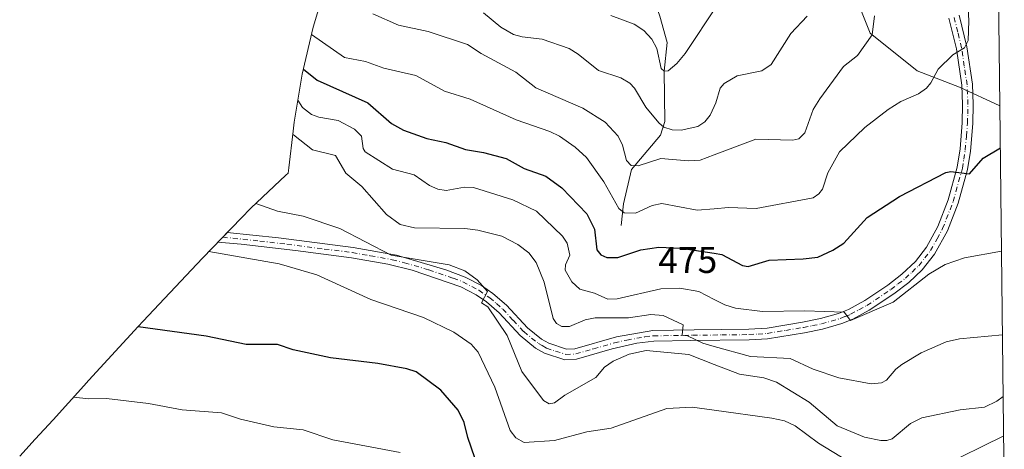
# Model space of a CAD drawing. Units: metres. Extents: x 579137 to 579755, y 4765904 to 4768225.
# Drawn here: x 579483 to 579748, y 4766532 to 4766647 of the extents above; entities that cross this region are included whole.
import ezdxf
from ezdxf.enums import TextEntityAlignment as Align

# ---------------------------------------------------------------- set-up
doc = ezdxf.new("R2010")
doc.units = ezdxf.units.M
doc.header["$MEASUREMENT"] = 0
doc.linetypes.add('DGN Style 4', pattern=[2.6384748266838614, 1.318413404963828, -0.6592067024819142, 0.001648016756204785, -0.6592067024819142])
for name, color, linetype, lineweight in [('Arbolado forestal CxS', 92, 'Continuous', 0), ('Camino Cxs', 7, 'Continuous', 0), ('Camino eje', 30, 'DGN Style 4', 13), ('Corriente natural lineal', 142, 'Continuous', 13), ('Curva de nivel maestra', 30, 'Continuous', 30), ('Curva de nivel normal', 30, 'Continuous', 0), ('Rótulo de curva de nivel directora', 7, 'Continuous', 0)]:
    doc.layers.add(name, color=color, linetype=linetype, lineweight=lineweight)
doc.styles.add('Style-Arial', font='txt')

msp = doc.modelspace()

# ---------------------------------------------------------------- linework, layer by layer
at = {"layer": 'Arbolado forestal CxS', "color": 92, "linetype": 'Continuous', "lineweight": 0, "extrusion": (-7.449535955308755e-05, 0.006369414030697265, 0.9999797123018782), "elevation": 30790.32775032882, "flags": 128}
msp.add_lwpolyline([(579746.0565827551, 4766608.590744015), (579747.0370225335, 4766524.764043598)], dxfattribs=at)
at = {"layer": 'Arbolado forestal CxS', "color": 92, "linetype": 'Continuous', "lineweight": 0, "extrusion": (-0.002709853283890481, 0.231682190285473, 0.9727877566045462), "elevation": 1103230.957212616, "flags": 128}
msp.add_lwpolyline([(-635455.9984237937, -4629890.9411103), (-635455.9984237937, -4629785.371808724)], dxfattribs=at)
at = {"layer": 'Arbolado forestal CxS', "color": 92, "linetype": 'Continuous', "lineweight": 0}
for points in [[(579746.0229000002, 4766708.016799999, 472.3888000000007), (579747.0033999998, 4766624.1918, 472.9228000000003), (579736.1273999996, 4766629.1976, 470.8763999999938), (579724.6974, 4766633.6426, 468.5656000000017), (579711.9973999998, 4766643.8027, 464.2127000000037), (579705.5702000001, 4766660.0701, 461.5981999999931)], [(579669.1901000004, 4766695.840100001, 452.2192000000068), (579671.6601, 4766692.2501, 452.8951999999991), (579678.6601, 4766684.2501, 454.0663999999961), (579687.6601, 4766674.7501, 457.105899999995), (579694.8501000004, 4766667.2501, 459.1530000000057), (579705.5702000001, 4766660.0701, 461.5981999999931), (579711.9973999998, 4766643.8027, 464.2127000000037), (579724.6974, 4766633.6426, 468.5656000000017), (579736.1273999996, 4766629.1976, 470.8763999999938), (579747.0033999998, 4766624.1918, 472.9228000000003)], [(579669.1901000004, 4766695.840100001, 452.2192000000068), (579671.6601, 4766692.2501, 452.8951999999991), (579678.6601, 4766684.2501, 454.0663999999961), (579687.6601, 4766674.7501, 457.105899999995), (579694.8501000004, 4766667.2501, 459.1530000000057), (579705.5702000001, 4766660.0701, 461.5981999999931), (579711.9973999998, 4766643.8027, 464.2127000000037), (579724.6974, 4766633.6426, 468.5656000000017), (579736.1273999996, 4766629.1976, 470.8763999999938), (579747.0033999998, 4766624.1918, 472.9228000000003)], [(579705.5702000001, 4766660.0701, 461.5981999999931), (579711.9973999998, 4766643.8027, 464.2127000000037), (579724.6974, 4766633.6426, 468.5656000000017), (579736.1273999996, 4766629.1976, 470.8763999999938), (579747.0033999998, 4766624.1918, 472.9228000000003), (579748.2045, 4766521.5023, 497.3830000000017)], [(579482.7620999999, 4766529.789100001, 508.2143999999971), (579486.9116000002, 4766534.375499999, 507.193299999999), (579491.7701000003, 4766539.581700001, 505.9502999999968), (579500.0373000001, 4766548.746099999, 503.5731999999989), (579501.4232000001, 4766550.2663, 503.1760000000068), (579514.7030999997, 4766564.6863, 499.282600000006), (579516.0936000004, 4766566.1809, 498.8641999999964), (579530.5034999996, 4766581.5109, 495.209600000002), (579532.1385000005, 4766583.229699999, 494.7403000000049), (579542.4285000004, 4766593.919700001, 491.0356000000029), (579545.0987999998, 4766596.6413, 489.9891000000061), (579554.5268999999, 4766605.4791, 487.5350000000035), (579555.1266999999, 4766606.005899999, 487.3454000000056), (579555.2984999996, 4766607.4943, 487.0126000000019), (579556.4785000002, 4766617.384299999, 483.930600000007), (579556.7811000004, 4766619.795100001, 482.7088999999978), (579558.9130999995, 4766632.708100001, 475.4220999999961), (579561.8849, 4766645.453700001, 468.2740999999951), (579565.6841000002, 4766657.9779, 461.7755999999936)], [(579565.6841000002, 4766657.9779, 461.7755999999936), (579561.8849, 4766645.453700001, 468.2740999999951), (579558.9130999995, 4766632.708100001, 475.4220999999961), (579556.7811000004, 4766619.795100001, 482.7088999999978), (579556.4785000002, 4766617.384299999, 483.930600000007), (579555.2984999996, 4766607.4943, 487.0126000000019), (579555.1266999999, 4766606.005899999, 487.3454000000056), (579554.5268999999, 4766605.4791, 487.5350000000035), (579545.0987999998, 4766596.6413, 489.9891000000061), (579542.4285000004, 4766593.919700001, 491.0356000000029), (579532.1385000005, 4766583.229699999, 494.7403000000049), (579530.5034999996, 4766581.5109, 495.209600000002), (579516.0936000004, 4766566.1809, 498.8641999999964), (579514.7030999997, 4766564.6863, 499.282600000006), (579501.4232000001, 4766550.2663, 503.1760000000068), (579500.0373000001, 4766548.746099999, 503.5731999999989), (579491.7701000003, 4766539.581700001, 505.9502999999968), (579486.9116000002, 4766534.375499999, 507.193299999999), (579482.7620999999, 4766529.789100001, 508.2143999999971)]]:
    msp.add_polyline3d(points, dxfattribs=at)
at = {"layer": 'Camino Cxs', "color": 7, "linetype": 'Continuous', "lineweight": 0}
msp.add_polyline3d([(579736.0100999996, 4766648.6501, 482.9640999999974), (579738.1101000002, 4766640.100099999, 479.6073999999935), (579739.5900999998, 4766630.0001, 480.8475000000035), (579739.8400999998, 4766624.600099999, 483.889599999995), (579739.7200999996, 4766619.4801, 492.2480999999971), (579739.0800999999, 4766611.970100001, 498.7069000000047), (579738.3101000004, 4766607.0701, 498.5510000000068), (579735.7901, 4766597.970100001, 486.6015000000043), (579732.8800999997, 4766590.5001, 488.9137999999948), (579729.4001000002, 4766584.1801, 492.3812999999937), (579726.0800999999, 4766580.0001, 493.5559000000067), (579722.4801000003, 4766576.610099999, 493.8298999999971), (579718.4600999998, 4766573.540100001, 493.1527999999962), (579711.7801000001, 4766569.090100001, 490.7252000000008), (579707.3901000004, 4766566.700099999, 489.7422999999981), (579704.4101, 4766565.520099999, 492.3788999999961), (579699.2100999998, 4766564.020099999, 494.0233000000007), (579694.3201000001, 4766563.040100001, 492.1025999999983), (579684.3601000002, 4766561.4101, 495.6083000000072), (579679.4101, 4766561.090100001, 496.0207999999984), (579663.7001, 4766560.9101, 500.648000000001), (579653.7200999996, 4766560.7601, 500.4805999999954), (579649.1700999998, 4766560.200099999, 501.3405999999959), (579642.4600999998, 4766558.6601, 500.3614999999991), (579632.8800999997, 4766555.880100001, 502.5976999999984), (579629.7701000003, 4766555.7601, 501.0007000000041), (579624.2200999996, 4766557.540100001, 494.4406000000017), (579621.8400999998, 4766558.9101, 495.3193000000028), (579617.6700999998, 4766562.270099999, 498.3782999999967), (579611.9901000002, 4766568.380100001, 498.5381999999955), (579608.5900999998, 4766571.3201, 497.4900999999954), (579605.8000999996, 4766573.2601, 497.0767000000051), (579601.6700999998, 4766575.4101, 498.3552999999956), (579588.5401, 4766579.890100001, 501.0524000000005), (579582.0201000003, 4766581.5101, 502.0798000000068), (579572.2001, 4766583.210100001, 500.8441000000021), (579557.1300999997, 4766585.1601, 501.4088000000047), (579542.4401000004, 4766586.920100001, 503.5791000000027), (579536.2084999997, 4766587.458100001, 502.1285999999964), (579537.5115, 4766588.794500001, 502.6760000000068), (579538.6801000005, 4766590.025699999, 502.9382000000041), (579552.4901000002, 4766588.600099999, 501.4423999999999), (579572.6300999997, 4766586.040100001, 500.6030000000028), (579584.3800999997, 4766583.9301, 501.3518999999943), (579597.6101000002, 4766580.020099999, 500.1921000000002), (579602.8501000004, 4766578.030099999, 499.9636000000028), (579607.2801000001, 4766575.720100001, 499.3871000000072), (579610.3501000004, 4766573.590100001, 499.2838000000047), (579613.9801000003, 4766570.440099999, 500.289499999999), (579619.6300999997, 4766564.370100001, 500.1901000000071), (579623.4700999996, 4766561.280099999, 498.3285000000033), (579625.3901000004, 4766560.1801, 497.1775000000052), (579630.1700999998, 4766558.640100001, 497.8916000000027), (579632.4401000004, 4766558.7301, 498.590200000006), (579643.6901000004, 4766561.9101, 498.8181000000041), (579653.4501, 4766563.620100001, 499.4072000000015), (579664.6201, 4766563.790100001, 498.9235999999946), (579679.3000999996, 4766563.950099999, 495.1662000000069), (579684.2301000003, 4766564.290100001, 495.2912999999971), (579693.8000999996, 4766565.850099999, 492.0534000000043), (579698.6801000005, 4766566.840100001, 492.4807000000001), (579703.4801000003, 4766568.2301, 491.2599999999948), (579706.1700999998, 4766569.300100001, 490.855899999995), (579710.5601000004, 4766571.710100001, 492.4597000000067), (579716.8000999996, 4766575.870100001, 493.0396999999939), (579720.6201, 4766578.800100001, 493.2817000000068), (579724.2200999996, 4766582.210100001, 492.6799000000028), (579727.2401000002, 4766586.130100001, 491.0509000000021), (579730.2801000001, 4766591.710100001, 488.0298000000039), (579733.0701000001, 4766598.870100001, 487.7790999999997), (579735.5100999996, 4766607.670100001, 498.3975999999967), (579736.2701000003, 4766612.600099999, 497.7489999999962), (579736.8601000002, 4766619.640100001, 489.7768999999971), (579736.9700999996, 4766624.5601, 482.6606000000029), (579736.7301000003, 4766629.7301, 480.811600000001), (579735.3000999996, 4766639.550100001, 480.1051000000007), (579733.2500999998, 4766647.870100001, 481.5433000000049)], dxfattribs=at)
msp.add_polyline3d([(579736.0100999996, 4766648.6501, 482.9640999999974), (579738.1101000002, 4766640.100099999, 479.6073999999935), (579739.5900999998, 4766630.0001, 480.8475000000035), (579739.8400999998, 4766624.600099999, 483.889599999995), (579739.7200999996, 4766619.4801, 492.2480999999971), (579739.0800999999, 4766611.970100001, 498.7069000000047), (579738.3101000004, 4766607.0701, 498.5510000000068), (579735.7901, 4766597.970100001, 486.6015000000043), (579732.8800999997, 4766590.5001, 488.9137999999948), (579729.4001000002, 4766584.1801, 492.3812999999937), (579726.0800999999, 4766580.0001, 493.5559000000067), (579722.4801000003, 4766576.610099999, 493.8298999999971), (579718.4600999998, 4766573.540100001, 493.1527999999962), (579711.7801000001, 4766569.090100001, 490.7252000000008), (579707.3901000004, 4766566.700099999, 489.7422999999981), (579704.4101, 4766565.520099999, 492.3788999999961), (579699.2100999998, 4766564.020099999, 494.0233000000007), (579694.3201000001, 4766563.040100001, 492.1025999999983), (579684.3601000002, 4766561.4101, 495.6083000000072), (579679.4101, 4766561.090100001, 496.0207999999984), (579663.7001, 4766560.9101, 500.648000000001), (579653.7200999996, 4766560.7601, 500.4805999999954), (579649.1700999998, 4766560.200099999, 501.3405999999959), (579642.4600999998, 4766558.6601, 500.3614999999991), (579632.8800999997, 4766555.880100001, 502.5976999999984), (579629.7701000003, 4766555.7601, 501.0007000000041), (579624.2200999996, 4766557.540100001, 494.4406000000017), (579621.8400999998, 4766558.9101, 495.3193000000028), (579617.6700999998, 4766562.270099999, 498.3782999999967), (579611.9901000002, 4766568.380100001, 498.5381999999955), (579608.5900999998, 4766571.3201, 497.4900999999954), (579605.8000999996, 4766573.2601, 497.0767000000051), (579601.6700999998, 4766575.4101, 498.3552999999956), (579588.5401, 4766579.890100001, 501.0524000000005), (579582.0201000003, 4766581.5101, 502.0798000000068), (579572.2001, 4766583.210100001, 500.8441000000021), (579557.1300999997, 4766585.1601, 501.4088000000047), (579542.4401000004, 4766586.920100001, 503.5791000000027), (579536.2084999997, 4766587.458100001, 502.1285999999964), (579537.5115, 4766588.794500001, 502.6760000000068), (579538.6801000005, 4766590.025699999, 502.9382000000041), (579552.4901000002, 4766588.600099999, 501.4423999999999), (579572.6300999997, 4766586.040100001, 500.6030000000028), (579584.3800999997, 4766583.9301, 501.3518999999943), (579597.6101000002, 4766580.020099999, 500.1921000000002), (579602.8501000004, 4766578.030099999, 499.9636000000028), (579607.2801000001, 4766575.720100001, 499.3871000000072), (579610.3501000004, 4766573.590100001, 499.2838000000047), (579613.9801000003, 4766570.440099999, 500.289499999999), (579619.6300999997, 4766564.370100001, 500.1901000000071), (579623.4700999996, 4766561.280099999, 498.3285000000033), (579625.3901000004, 4766560.1801, 497.1775000000052), (579630.1700999998, 4766558.640100001, 497.8916000000027), (579632.4401000004, 4766558.7301, 498.590200000006), (579643.6901000004, 4766561.9101, 498.8181000000041), (579653.4501, 4766563.620100001, 499.4072000000015), (579664.6201, 4766563.790100001, 498.9235999999946), (579679.3000999996, 4766563.950099999, 495.1662000000069), (579684.2301000003, 4766564.290100001, 495.2912999999971), (579693.8000999996, 4766565.850099999, 492.0534000000043), (579698.6801000005, 4766566.840100001, 492.4807000000001), (579703.4801000003, 4766568.2301, 491.2599999999948), (579706.1700999998, 4766569.300100001, 490.855899999995), (579710.5601000004, 4766571.710100001, 492.4597000000067), (579716.8000999996, 4766575.870100001, 493.0396999999939), (579720.6201, 4766578.800100001, 493.2817000000068), (579724.2200999996, 4766582.210100001, 492.6799000000028), (579727.2401000002, 4766586.130100001, 491.0509000000021), (579730.2801000001, 4766591.710100001, 488.0298000000039), (579733.0701000001, 4766598.870100001, 487.7790999999997), (579735.5100999996, 4766607.670100001, 498.3975999999967), (579736.2701000003, 4766612.600099999, 497.7489999999962), (579736.8601000002, 4766619.640100001, 489.7768999999971), (579736.9700999996, 4766624.5601, 482.6606000000029), (579736.7301000003, 4766629.7301, 480.811600000001), (579735.3000999996, 4766639.550100001, 480.1051000000007), (579733.2500999998, 4766647.870100001, 481.5433000000049)], dxfattribs=at)
at = {"layer": 'Camino eje', "color": 30, "linetype": 'DGN Style 4', "lineweight": 13}
msp.add_polyline3d([(579537.5115, 4766588.794500001, 502.6760000000068), (579547.4650999998, 4766587.7601, 502.3822999999975), (579554.8101000004, 4766586.880100001, 501.2771000000066), (579564.8800999997, 4766585.600099999, 501.5445000000037), (579572.4151, 4766584.6251, 500.7216000000044), (579577.3251, 4766583.7751, 501.7290000000066), (579583.2001, 4766582.720100001, 501.719299999997), (579586.4600999998, 4766581.9101, 501.2005000000063), (579593.0751, 4766579.9551, 500.1542999999947), (579599.6401000004, 4766577.715100001, 499.3439999999973), (579602.2600999996, 4766576.720100001, 499.1877999999998), (579606.5401, 4766574.4901, 498.2192000000068), (579609.4700999996, 4766572.4551, 498.3190000000032), (579611.2851, 4766570.880100001, 499.1993999999977), (579612.9851000002, 4766569.4101, 499.4763999999996), (579615.8101000004, 4766566.3751, 499.9355999999971), (579618.6501000002, 4766563.3201, 499.3352000000014), (579622.6551000001, 4766560.095100001, 496.8576999999932), (579623.6151000002, 4766559.545100001, 496.319399999993), (579624.8051000005, 4766558.860099999, 495.9869000000036), (579627.1951000001, 4766558.090100001, 496.6468000000023), (579629.9700999996, 4766557.200099999, 498.7966000000015), (579632.6601, 4766557.3051, 500.3148999999976), (579637.4501, 4766558.6951, 499.3920999999973), (579643.0751, 4766560.2851, 499.5302999999985), (579646.4301000005, 4766561.0551, 500.5244999999995), (579651.3101000004, 4766561.9101, 500.4122999999963), (579653.5850999998, 4766562.190099999, 499.4361000000063), (579664.1601, 4766562.350099999, 499.2075999999943), (579672.0151000004, 4766562.440099999, 499.2041000000027), (579679.3551000003, 4766562.520099999, 494.5095000000001), (579681.8300999999, 4766562.6801, 494.0703000000067), (579684.2950999998, 4766562.850099999, 494.8179999999993), (579689.2751000002, 4766563.665100001, 494.6021000000038), (579694.0601000004, 4766564.4451, 492.0546000000032), (579696.5050999997, 4766564.9351, 492.6223000000027), (579698.9451000001, 4766565.4301, 493.1738000000041), (579701.5450999998, 4766566.1801, 493.1533000000054), (579703.9451000001, 4766566.8751, 491.6322999999975), (579705.2901, 4766567.4101, 490.6244000000006), (579706.7801000001, 4766568.0001, 490.2182999999932), (579708.9751000004, 4766569.1951, 490.6775999999954), (579711.1700999998, 4766570.4001, 491.6343000000052), (579717.6300999997, 4766574.7051, 493.0426000000007), (579719.5401, 4766576.170100001, 493.4064999999973), (579721.5500999996, 4766577.7051, 493.6254999999946), (579723.3501000004, 4766579.4001, 493.4345999999932), (579725.1501000002, 4766581.1051, 493.079700000002), (579726.8101000004, 4766583.1951, 492.3151999999973), (579728.3201000001, 4766585.155099999, 491.6925000000047), (579730.0601000004, 4766588.315099999, 490.522299999997), (579731.5800999999, 4766591.1051, 488.405899999998), (579734.4301000005, 4766598.420100001, 487.1753999999929), (579736.9101, 4766607.370100001, 498.5396000000038), (579737.2950999998, 4766609.8201, 498.4122000000062), (579737.6750999996, 4766612.2851, 498.2145000000019), (579737.9951, 4766616.040100001, 495.4278999999952), (579738.2901, 4766619.5601, 490.7382999999973), (579738.3450999996, 4766622.020099999, 486.3016999999964), (579738.4051000001, 4766624.5801, 482.9100999999937), (579738.1601, 4766629.8651, 480.3482999999979), (579737.4200999998, 4766634.915100001, 479.6778999999952), (579736.7050999999, 4766639.825099999, 479.5356000000029), (579735.6551000001, 4766644.100099999, 481.6073999999935), (579734.6300999997, 4766648.2601, 482.2756999999983)], dxfattribs=at)
at = {"layer": 'Corriente natural lineal', "color": 142, "linetype": 'Continuous', "lineweight": 13}
msp.add_polyline3d([(579644.9074999997, 4766591.9231, 471.5388999999996), (579645.5690000001, 4766597.743899999, 469.0610000000015), (579647.6856000006, 4766607.0044, 465.3291999999929), (579655.4908999996, 4766616.264799999, 460.9303999999975), (579656.6815, 4766619.969000001, 459.4670000000042), (579656.4800000004, 4766633.560000001, 455.5584999999992), (579657.3267999999, 4766641.2577, 454.1245999999956), (579655.3585999999, 4766648.411699999, 452.497199999998), (579652.8598999997, 4766655.565500001, 451.1315000000032), (579648.9079, 4766661.460100001, 450.315499999997), (579645.8334999997, 4766665.742000001, 450.0581999999995), (579643.7304999996, 4766670.408100001, 449.6641999999993), (579643.2472999999, 4766675.668600001, 449.3515999999945), (579640.1449999996, 4766686.247199999, 448.952099999995), (579640.1118999999, 4766692.2368, 448.7418000000035), (579640.5088000001, 4766699.7774, 448.5568000000058), (579642.0478999997, 4766709.600199999, 447.7805999999982)], dxfattribs=at)
at = {"layer": 'Curva de nivel maestra', "color": 30, "linetype": 'Continuous', "lineweight": 30, "flags": 128}
for points, elevation in [([(579559.2400000002, 4766634.110099999), (579562.9199999999, 4766631.110099999), (579576.6600000003, 4766625.040100001), (579583, 4766619.460100001), (579586.2100000001, 4766617.610099999), (579592.5300000003, 4766615.350099999), (579597.6799999997, 4766614.3101), (579602.9299999997, 4766612.450099999), (579607.7599999999, 4766611.6501), (579613.9199999999, 4766609.960100001), (579618.75, 4766607.350099999), (579624.5899999999, 4766605.2601), (579628.9100000003, 4766602.0701), (579635.6399999997, 4766595.0801), (579637.7000000002, 4766590.9901), (579638.3700000001, 4766585.420100001), (579639.4400000004, 4766584.030099999), (579641.0300000003, 4766583.280099999), (579644.0199999996, 4766583.290100001), (579650.2300000004, 4766585.340100001), (579655.0499999998, 4766586.120100001), (579660.9800000004, 4766585.860099999), (579670, 4766584.460100001), (579672.0899999999, 4766584.140100001), (579677.5800000001, 4766581.190099999), (579679.1399999997, 4766580.880100001), (579684.79, 4766582.620100001), (579693.9699999997, 4766582.9301), (579697.9299999997, 4766583.440099999), (579702, 4766585.3101), (579704.9600000001, 4766587.210100001), (579711.2100000001, 4766594.130100001), (579719.9900000002, 4766599.7601), (579732.4000000004, 4766606.190099999), (579733.8200000003, 4766606.5001), (579738.8200000003, 4766605.9101), (579742.4699999997, 4766610.0601), (579747.1353000002, 4766612.9134)], 475), ([(579608.3899999997, 4766520.670100001), (579603.5800000001, 4766534.780099999), (579602.6100000005, 4766538.850099999), (579600.9900000002, 4766542.140100001), (579596.3399999999, 4766547.540100001), (579589.6699999999, 4766552.5101), (579587.1600000003, 4766553.340100001), (579579.3099999996, 4766554.7501), (579566.5599999996, 4766556.300100001), (579556.4900000002, 4766558.4301), (579552.2300000004, 4766559.8301), (579543.79, 4766559.8201), (579533.0300000003, 4766562.140100001), (579514.6699999999, 4766564.6601)], 500)]:
    msp.add_lwpolyline(points, dxfattribs=dict(at, elevation=elevation))
at = {"layer": 'Curva de nivel normal', "color": 30, "linetype": 'Continuous', "lineweight": 0, "flags": 128}
for points, elevation in [([(579561.4199999999, 4766643.470000001), (579570.29, 4766637.27), (579575.9600000001, 4766636.140000001), (579580.8899999997, 4766634.4), (579589.5999999996, 4766632.359999999), (579597.29, 4766628.189999999), (579604.1900000004, 4766625.960000001), (579616.5700000003, 4766620.42), (579625.6600000003, 4766617.27), (579628.3200000003, 4766615.99), (579632.54, 4766613.060000001), (579635.5300000003, 4766610.24), (579640.2000000002, 4766603.710000001), (579644.3099999996, 4766596.539999999), (579645.7199999997, 4766595.380000001), (579648.75, 4766595.300000001), (579653.2300000004, 4766597.300000001), (579655.9000000004, 4766597.83), (579665.4100000003, 4766596.07), (579670, 4766596.460000001), (579673.8200000003, 4766596.789999999), (579681.2699999996, 4766596.480000001), (579696.7000000002, 4766599.390000001), (579698.1799999997, 4766600.439999999), (579699.1600000003, 4766601.710000001), (579700.5899999999, 4766606.109999999), (579703.7400000002, 4766611.810000001), (579710.5800000001, 4766618.350000001), (579716.8799999999, 4766623.220000001), (579720.3099999996, 4766625.359999999), (579725.0999999996, 4766627.470000001), (579727.2699999996, 4766628.99), (579728.4400000004, 4766630.380000001), (579730.3300000001, 4766634.09), (579734.3200000003, 4766637.91), (579737.4400000004, 4766639.869999999), (579738.4299999997, 4766641.810000001), (579738.6699999999, 4766647.119999999), (579738.3799999999, 4766652.289999999)], 470), ([(579670.9199999999, 4766651.449999999), (579662.2000000002, 4766638.279999999), (579659.8799999999, 4766635.57), (579657.5599999996, 4766633.600000001), (579656.4800000004, 4766633.560000001), (579655.7100000001, 4766634.25), (579654.5499999998, 4766639.66), (579653.1900000004, 4766642.210000001), (579651.04, 4766644.49), (579648.4199999999, 4766646.199999999), (579642.1500000004, 4766648.52)], 455), ([(579578, 4766648.99), (579584.9100000003, 4766645.980000001), (579592.9100000003, 4766644.210000001), (579603.5099999999, 4766640.699999999), (579607.1500000004, 4766638.34), (579616.5300000003, 4766633.32), (579621.9400000004, 4766629.060000001), (579634.5499999998, 4766623.550000001), (579640.5899999999, 4766619.84), (579644.1299999999, 4766616.039999999), (579645.2300000004, 4766613.630000001), (579646.3899999997, 4766609.42), (579647.5700000003, 4766608.140000001), (579649.4600000001, 4766608.029999999), (579655.6200000001, 4766610.039999999), (579662.9900000002, 4766609.33), (579666.2100000001, 4766609.59), (579670, 4766611.01), (579681.2300000004, 4766615.230000001), (579691.2100000001, 4766614.99), (579692.8300000001, 4766615.34), (579694.4000000004, 4766616.939999999), (579696.6900000004, 4766623.17), (579698.4400000004, 4766626.08), (579704.8799999999, 4766634.82), (579708.6399999997, 4766637.730000001), (579712.5700000003, 4766643.33), (579713.2100000001, 4766648.449999999)], 465), ([(579607.7599999999, 4766649.310000001), (579612.4699999997, 4766645.439999999), (579615.9199999999, 4766643.42), (579618.2599999999, 4766642.789999999), (579623.5899999999, 4766642.220000001), (579630.8600000005, 4766639.619999999), (579633.3399999999, 4766638.140000001), (579638.8399999999, 4766633.689999999), (579644.7800000003, 4766631.779999999), (579647.2400000002, 4766630.34), (579648.5, 4766628.980000001), (579651.5199999996, 4766623.869999999), (579655.0499999998, 4766619.58), (579656.4500000002, 4766618.42), (579658.6200000001, 4766617.74), (579661.0700000003, 4766617.67), (579665.5800000001, 4766618.59), (579667.4400000004, 4766619.930000001), (579668.8899999997, 4766621.720000001), (579670, 4766624.060000001), (579670.4400000004, 4766624.970000001), (579671.6399999997, 4766628.960000001), (579672.6699999999, 4766630.210000001), (579676.1900000004, 4766632.27), (579682.8300000001, 4766633.630000001), (579685.3799999999, 4766635.369999999), (579690.6799999997, 4766643.689999999), (579695.04, 4766648.42)], 460), ([(579557.7599999999, 4766625.720000001), (579559.0099999999, 4766623.779999999), (579561.4100000003, 4766621.890000001), (579563.4199999999, 4766621.15), (579568.5800000001, 4766620.25), (579573.0599999996, 4766617.949999999), (579574.8899999997, 4766615.980000001), (579575.3600000005, 4766612.74), (579575.9100000003, 4766611.779999999), (579583.2300000004, 4766607.109999999), (579589.1100000005, 4766605.57), (579593.2699999996, 4766602.689999999), (579595.5300000003, 4766601.699999999), (579597.7800000003, 4766601.41), (579602.6600000003, 4766602.230000001), (579605.0800000001, 4766602.17), (579615.7300000004, 4766598.83), (579622.0999999996, 4766595.789999999), (579629.0599999996, 4766589.050000001), (579630.3600000005, 4766587.17), (579631.0999999996, 4766583.91), (579629.9199999999, 4766581.289999999), (579629.8600000005, 4766579.890000001), (579631.5899999999, 4766576.710000001), (579633.7800000003, 4766574.74), (579637.7300000004, 4766573.680000001), (579641.3200000003, 4766572.08), (579643.8099999996, 4766572.17), (579655.5700000003, 4766574.9), (579660.7100000001, 4766575.029999999), (579665.8499999996, 4766574.15), (579670, 4766572.02), (579672.8899999997, 4766570.539999999), (579675.7300000004, 4766569.630000001), (579683.0099999999, 4766568.730000001), (579694.4500000002, 4766568.92), (579705.0599999996, 4766568.550000001), (579706.7199999997, 4766566.350000001), (579718.2300000004, 4766571.289999999), (579727.8499999996, 4766578.859999999), (579732.25, 4766581.41), (579737.5, 4766583.180000001), (579747.4616, 4766585.017100001)], 480), ([(579747.7249999996, 4766562.4979), (579736.1399999997, 4766561.42), (579732.5700000003, 4766560.560000001), (579725.8200000003, 4766557.609999999), (579720.5599999996, 4766554.480000001), (579718.9600000001, 4766553.220000001), (579716.4500000002, 4766550.199999999), (579715.1100000005, 4766549.5), (579712.3099999996, 4766549.26), (579703.5899999999, 4766550.859999999), (579696.6799999997, 4766553.25), (579690.4500000002, 4766556.039999999), (579679.75, 4766556.600000001), (579670, 4766559.359999999), (579666.9500000002, 4766560.220000001), (579662.7999999998, 4766562.16), (579661.3399999999, 4766562.350000001), (579661.6299999999, 4766565.15), (579656.2400000002, 4766567.65), (579652.9299999997, 4766567.930000001), (579646.8499999996, 4766567.039999999), (579637.8899999997, 4766567.060000001), (579635.1699999999, 4766566.539999999), (579630.9699999997, 4766564.699999999), (579628.9600000001, 4766564.710000001), (579627.5199999996, 4766565.529999999), (579626.6200000001, 4766566.890000001), (579624.2000000002, 4766576.689999999), (579622, 4766581.949999999), (579620.0499999998, 4766584.59), (579617.0999999996, 4766586.810000001), (579612.7300000004, 4766589.08), (579606.2599999999, 4766590.680000001), (579602.79, 4766591.130000001), (579589.2000000002, 4766591.300000001), (579585.3600000005, 4766592.210000001), (579581.6500000004, 4766594.859999999), (579575.0300000003, 4766602.460000001), (579570.6900000004, 4766606.060000001), (579567.9000000004, 4766610.83), (579561.7400000002, 4766612.300000001), (579556.5800000001, 4766616.380000001), (579556.3700000001, 4766616.49)], 485), ([(579747.9203000005, 4766545.800600001), (579746.2199999997, 4766544.539999999), (579742.8600000005, 4766542.970000001), (579736.3300000001, 4766542.220000001), (579725.9299999997, 4766540.09), (579722.9000000004, 4766538.529999999), (579717.9600000001, 4766534.460000001), (579716.5099999999, 4766533.939999999), (579714.9000000004, 4766533.930000001), (579710.4800000004, 4766534.890000001), (579703.1100000005, 4766537.960000001), (579695.6399999997, 4766544.310000001), (579686.79, 4766549.730000001), (579683.3899999997, 4766550.84), (579676.7999999998, 4766551.859999999), (579670, 4766554.49), (579663.1600000003, 4766557.130000001), (579651.6399999997, 4766558.210000001), (579647.0899999999, 4766557.230000001), (579642.7300000004, 4766555.390000001), (579640.4100000003, 4766553.730000001), (579638.0899999999, 4766550.939999999), (579629.7199999997, 4766546.220000001), (579626.9100000003, 4766544.15), (579625.4699999997, 4766543.850000001), (579624.0099999999, 4766544.75), (579618.1699999999, 4766552.600000001), (579614.2199999997, 4766562.300000001), (579608.9299999997, 4766569.970000001), (579607.2699999996, 4766571.100000001), (579608.8600000005, 4766574.119999999), (579606.0999999996, 4766577.310000001), (579602.75, 4766579.699999999), (579598.54, 4766581.289999999), (579582.8899999997, 4766583.980000001), (579569.0599999996, 4766591.15), (579559.1699999999, 4766594.449999999), (579552.29, 4766595.82), (579546.4299999997, 4766597.890000001)], 490), ([(579533.79, 4766584.949999999), (579552.7000000002, 4766581.619999999), (579562.8799999999, 4766578.600000001), (579577.4000000004, 4766571.980000001), (579591.6500000004, 4766567.100000001), (579599.8099999996, 4766563.210000001), (579604.4800000004, 4766559.91), (579606.3499999996, 4766557.82), (579610.8700000001, 4766548.390000001), (579614.9900000002, 4766536.67), (579616.54, 4766534.680000001), (579618.7199999997, 4766533.4), (579626.9299999997, 4766533.949999999), (579635.6799999997, 4766536.289999999), (579642.25, 4766537.33), (579657.1900000004, 4766542.640000001), (579664.0700000003, 4766542.99), (579670, 4766542.180000001), (579685.54, 4766540.039999999), (579688.9100000003, 4766539.26), (579691.7999999998, 4766537.939999999), (579698.1200000001, 4766533.279999999), (579708, 4766527.210000001)], 495), ([(579585.29, 4766530.710000001), (579567.1500000004, 4766534.17), (579559.1600000003, 4766536.859999999), (579551.25, 4766537.689999999), (579542.2800000003, 4766539.76), (579537.1299999999, 4766541.42), (579526.5999999996, 4766542.210000001), (579517.5, 4766543.91), (579506.1399999997, 4766545.26), (579501.4400000004, 4766545.189999999), (579497.25, 4766545.66)], 505), ([(579730.8799999999, 4766526.82), (579748.0439999999, 4766535.224400001)], 495)]:
    msp.add_lwpolyline(points, dxfattribs=dict(at, elevation=elevation))

# ---------------------------------------------------------------- texts
at = {"layer": 'Rótulo de curva de nivel directora', "color": 7, "linetype": 'Continuous', "lineweight": 0, "style": 'Style-Arial'}
msp.add_text('475', height=7.000000000000002, rotation=0.2268327108582414, dxfattribs=at).set_placement((579662.8562566516, 4766582.624728136), align=Align.MIDDLE_CENTER)

doc.saveas('drawing.dxf')
